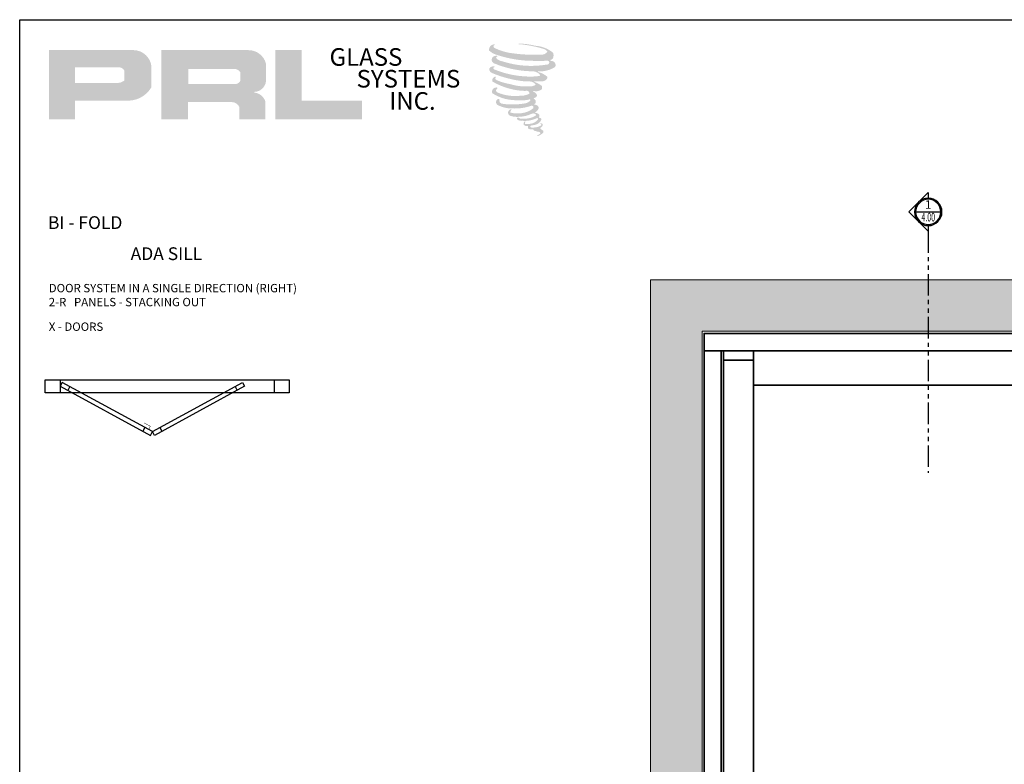
# Model space of a CAD drawing. Units: inches. Extents: x 11132 to 24807, y -8811 to -2994.
# Drawn here: x 11903 to 12018, y -3081 to -2994 of the extents above; entities that cross this region are included whole.
import ezdxf
from ezdxf.enums import TextEntityAlignment as Align

# ---------------------------------------------------------------- set-up
doc = ezdxf.new("R2010")
doc.units = ezdxf.units.IN
doc.header["$LTSCALE"] = 0.5
doc.header["$MEASUREMENT"] = 0
doc.linetypes.add('PHANTOM', pattern=[2.5, 1.25, -0.25, 0.25, -0.25, 0.25, -0.25])
for name, color, linetype, lineweight in [('Border', 7, 'Continuous', 25), ('By Others', 8, 'Continuous', 5), ('PRL - Frame', 134, 'Continuous', 35), ('Symbols', 6, 'Continuous', 30), ('Text', 252, 'Continuous', 30)]:
    doc.layers.add(name, color=color, linetype=linetype, lineweight=lineweight)
doc.styles.add('Arial', font='arial.ttf')
doc.styles.get("Standard").update_dxf_attribs({"font": 'arial.ttf'})

# ---------------------------------------------------------------- blocks, each defined once
blk = doc.blocks.new('*U21')
at = {"ltscale": 0.25}
for points in [[(0, 0.2), (0.025, 0.198), (0.05, 0.194), (0.074, 0.186), (0.096, 0.175), (0.118, 0.162), (0.137, 0.146), (0.154, 0.127), (0.169, 0.107), (0.181, 0.085), (0.19, 0.062), (0.196, 0.037), (0.2, 0.013), (0.2, -0.013), (0.196, -0.037), (0.19, -0.062), (0.181, -0.085), (0.169, -0.107), (0.154, -0.127), (0.137, -0.146), (0.118, -0.162), (0.096, -0.175), (0.074, -0.186), (0.05, -0.194), (0.025, -0.198), (0, -0.2), (0, -0.283), (-0.283, 0), (0, 0.283)], [(0, -3.807), (-0.272, -3.807), (0, -3.652)]]:
    blk.add_wipeout(points, dxfattribs=at)
blk.add_line((-0.2, 0), (0.2, 0))
at = {"linetype": 'PHANTOM', "ltscale": 0.5}
blk.add_line((0, -0.283), (0, -3.807), dxfattribs=at)
for points in [[(0, -0.2), (0, -0.283), (-0.283, 0), (0, 0.283), (0, 0.2, 1)], [(-0.2, 0, 1), (0.2, 0, 1)], [(-0.184, 0, 1), (0.184, 0, 1)]]:
    blk.add_lwpolyline(points, format="xyb", close=True)
at = {"style": 'Arial', "flags": 8}
blk.add_attdef('VIEWNUMBER', text='', height=0.125, dxfattribs=at).set_placement((0, 0.092), align=Align.MIDDLE)
at = {"style": 'Arial', "width": 0.6, "flags": 8}
blk.add_attdef('SHEETNUMBER', text='', height=0.125, dxfattribs=at).set_placement((0, -0.092), align=Align.MIDDLE)

msp = doc.modelspace()

# ---------------------------------------------------------------- hatches: boundary and pattern name
h = msp.add_hatch(color=256)
h.paths.add_polyline_path([(11906.39048, -3005.94849), (11909.4548, -3005.94849), (11909.4548, -3003.76537), (11915.36974, -3003.76537, 0.292579551), (11918.36069, -3002.19559), (11918.36069, -2999.83674, 0.385843307), (11916.27593, -2997.87903), (11906.39048, -2997.87903)])
h.paths.add_polyline_path([(11909.43953, -2999.8892), (11914.55294, -2999.8892, -0.284938569), (11915.18578, -3000.26112), (11915.18578, -3001.45655), (11915.01122, -3001.54085), (11914.76289, -3001.66078), (11914.4576, -3001.71059), (11909.43953, -3001.71059)], flags=16)
h = msp.add_hatch(color=256)
h.paths.add_polyline_path([(11919.53008, -2997.87903), (11919.53008, -3005.94849), (11922.61087, -3005.94849), (11922.61087, -3003.93865), (11927.65159, -3003.93865, -0.316464254), (11928.63263, -3004.55146), (11928.63263, -3005.94849), (11931.66281, -3005.94849), (11931.66281, -3003.89701, 0.298521396), (11930.39209, -3002.84318, -1), (11930.39209, -3002.75205, 0.359864153), (11931.72155, -3001.55259), (11931.72155, -2999.44875, 0.348701628), (11929.62069, -2997.87903)])
h.paths.add_polyline_path([(11928.12112, -3000.07893, -0.233042848), (11928.74304, -3000.48159), (11928.74304, -3001.42981, -0.239133577), (11928.23438, -3001.84307), (11922.64797, -3001.84307), (11922.64797, -3000.07893)], flags=16)
for points in [[(11942.93397, -3005.94849), (11942.93397, -3003.77919), (11935.89534, -3003.77919), (11935.89556, -2997.87903), (11932.8322, -2997.87903), (11932.8322, -3005.94849)], [(11965.21407, -2998.83216, 0.18811563), (11965.23185, -2998.19027, 0.159844313), (11963.13205, -2997.36996, 0.05578775), (11961.4292, -2997.12433, 0.015901844), (11961.20829, -2997.12433, 0.497971954), (11961.22393, -2997.18619, 0.009306408), (11961.55193, -2997.21129, -0.014573646), (11962.02924, -2997.27278, -0.028224707), (11963.01784, -2997.45238, -0.025889532), (11964.07085, -2997.72065, -0.20113417), (11964.57541, -2998.07103, -0.258500732), (11963.7808, -2998.40841, -0.048439672), (11960.12114, -2998.19431, -0.070106246), (11958.44753, -2997.64993, -0.837620114), (11958.42162, -2997.25925, 0.699348781), (11958.40819, -2997.20747, 0.453453551), (11957.75077, -2997.91478, 0.10466253), (11958.52374, -2998.38826, 0.084702502), (11963.07475, -2999.13228, 0.052743126), (11964.45969, -2999.10538, -1.336479784), (11964.49136, -2999.56882, -0.121579547), (11959.29491, -2999.18039, -0.170385917), (11958.57902, -2998.80402, -0.171828603), (11958.63926, -2998.66122, 0.37677464), (11958.73929, -2998.54969, 0.117216798), (11958.39143, -2998.5714, 0.695679529), (11958.32428, -2999.41501, 0.091223852), (11962.65141, -3000.3513, -0.034168052), (11963.06345, -3000.37503, -0.159202367), (11963.70629, -3000.75128, -0.488989697), (11963.57031, -3000.90141, -0.048736284), (11962.23125, -3000.96091, -0.089234112), (11958.3898, -3000.14141, -0.275648095), (11958.24238, -2999.98116, -0.322523952), (11958.40819, -2999.85524, 0.739414005), (11958.38816, -2999.79475, 0.354824706), (11957.77503, -3000.04102, 0.352107872), (11958.21921, -3000.59848, 0.072134289), (11961.9059, -3001.52595, -0.06542275), (11962.75276, -3001.56605, -0.122908348), (11963.20677, -3001.9092, -0.182882909), (11962.37879, -3002.11952, -0.083797543), (11960.26397, -3001.8591, -0.058678083), (11958.62221, -3001.37424, -0.313530218), (11958.48315, -3001.1769, -0.423545894), (11958.57548, -3001.06652, 0.571341826), (11958.42919, -3000.9967, 0.431558994), (11958.15064, -3001.54452, 0.128636254), (11961.99129, -3002.64294, -0.502759096), (11962.48502, -3002.94755, -0.137279951), (11961.4088, -3003.20679, -0.128182696), (11958.73373, -3002.82184, -0.647197057), (11958.69493, -3002.38037, 1.044136083), (11958.60434, -3002.2449, 0.531225769), (11958.12992, -3002.90241, 0.137500161), (11960.67596, -3003.71668, 0.072095774), (11962.41055, -3003.65935, -1.041997126), (11962.54284, -3003.78548, -0.166371748), (11961.94407, -3004.09683, -0.054213639), (11960.1638, -3004.21458, -0.033410771), (11959.33785, -3004.14363, -0.305136262), (11958.95748, -3003.83754, -0.382260052), (11959.00297, -3003.70277, 0.579273369), (11958.71678, -3003.63585, 0.44310443), (11958.7079, -3004.25769, 0.131644711), (11960.46745, -3004.68473, 0.098420276), (11962.62927, -3004.38751, -0.668693636), (11962.94255, -3004.62915, -0.114979362), (11962.19558, -3005.0805, -0.148959667), (11960.2578, -3005.17327, -0.377120999), (11960.40157, -3004.84129, 0.613591084), (11960.19676, -3004.83477, 0.712204634), (11960.28406, -3005.56361, 0.104928242), (11961.34218, -3005.65341, 0.099137991), (11962.67036, -3005.33546, -0.28413776), (11963.16374, -3005.344, -0.645047804), (11963.16659, -3005.54328, -0.097606761), (11962.33628, -3005.84552, -0.085269958), (11961.35921, -3005.86056, 0.020473786), (11961.21766, -3005.77222, 0.915555022), (11961.04536, -3005.97386, 0.201141321), (11961.64785, -3006.1266, 0.115786801), (11963.11032, -3005.91812, -0.024420502), (11963.37344, -3005.81823, -0.674397931), (11963.46405, -3005.99214, -0.201229723), (11962.56154, -3006.47773, -0.084659216), (11962.00508, -3006.5052, -0.490423595), (11961.9455, -3006.34983, -0.14080333), (11962.0123, -3006.26764, 0.743695098), (11961.90566, -3006.2274, 0.305092684), (11961.79631, -3006.58971, 0.261230074), (11962.25274, -3006.72726, -0.480776229), (11962.29282, -3006.79916, 0.568577953), (11962.54759, -3007.11346, 0.00586527), (11962.9131, -3007.12917, -0.519778953), (11962.93387, -3007.15606, 0.35583086), (11963.01877, -3007.28085, -0.003798043), (11963.2607, -3007.35277, 0.071717901), (11963.42995, -3007.38898, 0.006809177), (11963.64483, -3007.4405, -0.130027466), (11963.73989, -3007.54488, -0.370222873), (11963.65799, -3007.68083, 0.008074179), (11963.50036, -3007.77148, -0.047093669), (11963.44219, -3007.79914, 0.340971946), (11963.42497, -3007.79713, 0.369429212), (11963.40011, -3007.87163, 0.541879495), (11963.49945, -3007.89093, 0.112943013), (11964.07572, -3007.51154, 0.098991796), (11964.09917, -3007.36478, 0.214096669), (11964.05053, -3007.26681, 0.064261927), (11963.83385, -3007.1414, -0.195388673), (11963.73105, -3006.95993, 0.158355576), (11964.03014, -3006.64675, 0.319581811), (11963.9276, -3006.45578, 0.064134546), (11963.79521, -3006.39972, 0.495268627), (11963.76111, -3006.45779, -0.364875834), (11963.85775, -3006.6429, -0.07826545), (11963.50514, -3006.82455, -0.076481528), (11962.95837, -3006.91661, -0.028807479), (11962.68859, -3006.91771, -0.954580626), (11962.68666, -3006.67531, 0.028997072), (11963.11043, -3006.60131, 0.243570524), (11963.86382, -3006.007, 0.437316837), (11963.68996, -3005.78698, -0.396679116), (11963.56839, -3005.68491, 0.22951701), (11963.64349, -3005.4896, 0.213949204), (11963.33534, -3005.23462, 0.028078269), (11963.23731, -3005.23028, -0.300784545), (11963.12701, -3005.14304, 0.211445764), (11963.54986, -3004.63794, 0.33412934), (11963.34465, -3004.32655, 0.069023232), (11963.13803, -3004.2529, -0.037094251), (11963.0617, -3004.24591, -0.641981601), (11963.06792, -3004.17681, 0.574188836), (11963.02543, -3003.5908, -0.732933013), (11963.01348, -3003.46689, 0.296257378), (11963.35172, -3003.17611, 0.308326551), (11962.93762, -3002.75154, -0.688207464), (11962.88847, -3002.68755, -0.168244482), (11963.10158, -3002.67464, 0.190813435), (11963.87895, -3002.47864, 0.246056444), (11963.91339, -3002.06161, 0.086086479), (11963.04313, -3001.5836, -0.908201371), (11963.05393, -3001.53376, 0.024082393), (11963.94638, -3001.51505, 0.245013708), (11964.42845, -3001.31092, 0.297619653), (11964.54858, -3000.98703, 0.114313153), (11963.56686, -3000.45693, -0.091706513), (11963.46203, -3000.40034, -0.562173055), (11963.49399, -3000.37326, 0.06466503), (11964.61451, -3000.23091, 0.069269873), (11965.39686, -2999.895, 0.287559979), (11965.51991, -2999.56246, 0.372249972), (11965.04744, -2999.14431, -0.052184569), (11964.88525, -2999.0804, -0.360932185), (11964.95846, -2999.01123, 0.213876261)]]:
    msp.add_hatch(color=256).paths.add_polyline_path(points)
at = {"layer": 'By Others'}
h = msp.add_hatch(dxfattribs=at)
h.set_pattern_fill('AR-CONC', color=256, scale=0.9)
h.set_pattern_definition([(50, (770.995, -5e-12), (6.4553416, -0.5647692), [0.675, -7.425]), (355, (770.995, -5e-12), (-1.248762, 6.7697292), [0.54, -5.94]), (100.451444, (771.533, -0.047), (5.2065796, 6.20496), [0.5736617, -6.310279]), (46.1842, (770.995, 1.8), (9.605172, -1.4896735), [1.0125, -11.1375]), (96.63564, (771.7955, 1.676), (8.4119575, 8.7670674), [0.860493, -9.465424]), (351.18416, (770.995, 1.8), (8.4119575, 8.767067), [0.81, -8.91]), (21, (771.895, 1.35), (5.3721635, -3.62357), [0.675, -7.425]), (326, (771.895, 1.35), (2.189838, 6.5263504), [0.54, -5.94]), (71.451445, (772.343, 1.048), (7.5620014, 2.9027804), [0.5736617, -6.310279]), (37.5, (770.995, -5e-12), (0.1094387, 2.9960447), [0, -5.868, 0, -6.03, 0, -5.9625]), (7.5, (770.995, -5e-12), (2.3676258, 3.5497054), [0, -3.438, 0, -5.733, 0, -2.2725]), (327.5, (768.988, -5e-12), (4.80440193, -0.20299385), [0, -2.25, 0, -7.02, 0, -9.315]), (317.5, (768.088, -5e-12), (5.2486755, 0.9009448), [0, -2.925, 0, -4.662, 0, -6.615])])
h.paths.add_polyline_path([(12087.6147, -3030.6902), (11982.60764, -3030.6902), (11982.60764, -3137.1902), (12087.6147, -3137.1902), (12087.6147, -3084.65626), (12093.6147, -3084.65626), (12093.6147, -3143.1902), (11976.60764, -3143.1902), (11976.60764, -3024.6902), (12093.6147, -3024.6902), (12093.6147, -3084.65626), (12087.6147, -3084.65626)])

# ---------------------------------------------------------------- linework, layer by layer
at = {"layer": 'Border'}
msp.add_lwpolyline([(11902.98137, -2994.32626), (12158.73391, -2994.32626), (12158.73391, -3174.98626), (11902.98137, -3174.98626)], close=True, dxfattribs=at)
at = {"layer": 'By Others'}
for points in [[(12093.6147, -3024.6902), (11976.60764, -3024.6902), (11976.60764, -3143.1902), (12093.6147, -3143.1902)], [(12087.6147, -3030.6902), (11982.60764, -3030.6902), (11982.60764, -3137.1902), (12087.6147, -3137.1902)]]:
    msp.add_lwpolyline(points, close=True, dxfattribs=at)
at = {"layer": 'PRL - Frame'}
for points in [[(12087.3647, -3030.9402), (11982.85764, -3030.9402), (11982.85764, -3032.97886), (12087.3647, -3032.97886)], [(11984.85766, -3032.97886), (11982.85764, -3032.97886), (11982.85764, -3137.1586), (11984.85766, -3137.1586)], [(11988.60754, -3032.97886), (11985.10766, -3032.97886), (11985.10766, -3137.1902), (11988.60754, -3137.1902)], [(11988.60754, -3032.97886), (11985.10766, -3032.97886), (11985.10766, -3034.05859), (11988.60754, -3034.05859)], [(12031.48517, -3032.97886), (11988.60754, -3032.97886), (11988.60754, -3036.97874), (12031.48517, -3036.97874)]]:
    msp.add_lwpolyline(points, close=True, dxfattribs=at)
at = {"layer": 'Text'}
for p, q in [((11907.70957, -3036.3569), (11907.70957, -3037.89267)), ((11932.66702, -3036.35864), (11932.66702, -3037.89441)), ((11908.82692, -3037.164), (11908.58776, -3037.6031)), ((11928.11365, -3037.164), (11928.3528, -3037.6031)), ((11917.59209, -3041.93795), (11917.35294, -3042.37705)), ((11919.34847, -3041.93795), (11919.58763, -3042.37705))]:
    msp.add_line(p, q, dxfattribs=at)
for points in [[(11934.43304, -3036.35864), (11934.43304, -3037.89441), (11905.94356, -3037.89267), (11905.94356, -3036.3569)], [(11907.94872, -3036.68569), (11907.70957, -3037.12479), (11918.23113, -3042.85536), (11918.47028, -3042.41626)], [(11928.99184, -3036.68569), (11929.23099, -3037.12479), (11918.70944, -3042.85536), (11918.47028, -3042.41626)]]:
    msp.add_lwpolyline(points, close=True, dxfattribs=at)
at = {"layer": 'Text', "const_width": 0.05}
msp.add_lwpolyline([(11917.49491, -3041.38951), (11918.23109, -3041.79047), (11918.02295, -3042.17262)], dxfattribs=at)

# ---------------------------------------------------------------- texts
at = {"char_height": 2.055081, "width": 18.5012654, "attachment_point": 1}
for s, insert in [('GLASS', (11939.13926, -2997.65193)), ('SYSTEMS', (11942.29267, -3000.19099)), ('INC.', (11946.10866, -3002.78532))]:
    msp.add_mtext(s, dxfattribs=dict(at, insert=insert))
at = {"layer": 'Text', "lineweight": -3}
for s, p in [('BI - FOLD', (11906.27907, -3018.75704)), ('ADA SILL', (11915.92786, -3022.3873))]:
    msp.add_text(s, height=1.491464, dxfattribs=at).set_placement(p)
at = {"layer": 'Text', "char_height": 0.9758869, "width": 64.0919112, "attachment_point": 1}
for s, insert in [('\\A1;{\\fArial Narrow|b0|i0|c0|p34;DOOR SYSTEM IN A SINGLE DIRECTION (RIGHT)\\P2-R   PANELS - STACKING OUT }', (11906.37697, -3025.17341)), ('\\A1;{\\fArial Narrow|b0|i0|c0|p34;X - DOORS}', (11906.37697, -3029.67364))]:
    msp.add_mtext(s, dxfattribs=dict(at, insert=insert))

# ---------------------------------------------------------------- next in the draw order: block references
at = {"layer": 'Symbols', "xscale": 8, "yscale": 8, "zscale": 8}
msp.add_blockref('*U21', (12009.0116, -3016.76782), dxfattribs=at).add_auto_attribs({'VIEWNUMBER': '1', 'SHEETNUMBER': '4.00'})

doc.saveas('drawing.dxf')
